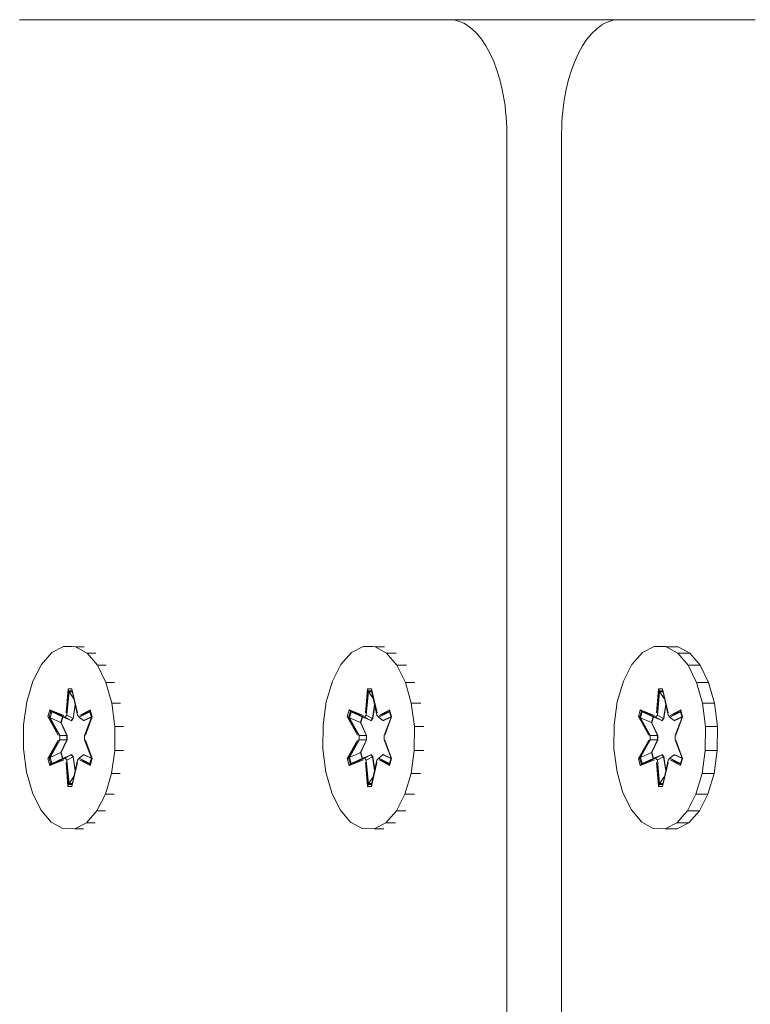
# Model space of a CAD drawing. Units: millimetres. Extents: x 2391 to 578302, y 2507 to 596964.
# Drawn here: x 4600 to 4664, y 5621 to 5707 of the extents above; entities that cross this region are included whole.
import ezdxf

# ---------------------------------------------------------------- set-up
doc = ezdxf.new("R2010")
doc.units = ezdxf.units.MM
doc.layers.add('Контур', color=7, linetype='Continuous', lineweight=15)

msp = doc.modelspace()

# ---------------------------------------------------------------- linework, layer by layer
at = {"layer": 'Контур'}
for p, q in [((4600.445, 5706.595), (4600.417, 5706.595)), ((4600.479, 5706.595), (4600.445, 5706.595)), ((4600.525, 5706.595), (4600.479, 5706.595)), ((4600.585, 5706.595), (4600.525, 5706.595)), ((4600.658, 5706.595), (4600.585, 5706.595)), ((4600.84, 5706.595), (4600.658, 5706.595)), ((4601.071, 5706.595), (4600.84, 5706.595)), ((4601.347, 5706.595), (4601.071, 5706.595)), ((4601.669, 5706.595), (4601.347, 5706.595)), ((4602.034, 5706.595), (4601.669, 5706.595)), ((4602.44, 5706.595), (4602.034, 5706.595)), ((4602.886, 5706.595), (4602.44, 5706.595)), ((4603.37, 5706.595), (4602.886, 5706.595)), ((4603.889, 5706.595), (4603.37, 5706.595)), ((4604.444, 5706.595), (4603.889, 5706.595)), ((4605.031, 5706.595), (4604.444, 5706.595)), ((4605.649, 5706.595), (4605.031, 5706.595)), ((4606.296, 5706.595), (4605.649, 5706.595)), ((4606.971, 5706.595), (4606.296, 5706.595)), ((4607.671, 5706.595), (4606.971, 5706.595)), ((4608.396, 5706.595), (4607.671, 5706.595)), ((4609.143, 5706.595), (4608.396, 5706.595)), ((4609.911, 5706.595), (4609.143, 5706.595)), ((4610.698, 5706.595), (4609.911, 5706.595)), ((4611.502, 5706.595), (4610.698, 5706.595)), ((4612.321, 5706.595), (4611.502, 5706.595)), ((4614, 5706.595), (4612.321, 5706.595)), ((4615.719, 5706.595), (4614, 5706.595)), ((4617.467, 5706.595), (4615.719, 5706.595)), ((4619.228, 5706.595), (4617.467, 5706.595)), ((4620.989, 5706.595), (4619.228, 5706.595)), ((4622.737, 5706.595), (4620.989, 5706.595)), ((4624.456, 5706.595), (4622.737, 5706.595)), ((4626.135, 5706.595), (4624.456, 5706.595)), ((4626.954, 5706.595), (4626.135, 5706.595)), ((4627.758, 5706.595), (4626.954, 5706.595)), ((4628.545, 5706.595), (4627.758, 5706.595)), ((4629.313, 5706.595), (4628.545, 5706.595)), ((4630.06, 5706.595), (4629.313, 5706.595)), ((4630.785, 5706.595), (4630.06, 5706.595)), ((4631.485, 5706.595), (4630.785, 5706.595)), ((4632.16, 5706.595), (4631.485, 5706.595)), ((4632.807, 5706.595), (4632.16, 5706.595)), ((4633.425, 5706.595), (4632.807, 5706.595)), ((4634.012, 5706.595), (4633.425, 5706.595)), ((4634.566, 5706.595), (4634.012, 5706.595)), ((4635.086, 5706.595), (4634.566, 5706.595)), ((4635.57, 5706.595), (4635.086, 5706.595)), ((4636.016, 5706.595), (4635.57, 5706.595)), ((4636.422, 5706.595), (4636.016, 5706.595)), ((4636.787, 5706.595), (4636.422, 5706.595)), ((4637.108, 5706.595), (4636.787, 5706.595)), ((4637.385, 5706.595), (4637.108, 5706.595)), ((4637.616, 5706.595), (4637.385, 5706.595)), ((4637.798, 5706.595), (4637.616, 5706.595)), ((4637.871, 5706.595), (4637.798, 5706.595)), ((4637.93, 5706.595), (4637.871, 5706.595)), ((4637.977, 5706.595), (4637.93, 5706.595)), ((4638.011, 5706.595), (4637.977, 5706.595)), ((4638.032, 5706.595), (4638.011, 5706.595)), ((4638.295, 5706.581), (4638.032, 5706.595)), ((4652.867, 5706.595), (4638.032, 5706.595)), ((4638.549, 5706.543), (4638.295, 5706.581)), ((4638.8, 5706.479), (4638.549, 5706.543)), ((4639.046, 5706.391), (4638.8, 5706.479)), ((4639.288, 5706.278), (4639.046, 5706.391)), ((4639.526, 5706.143), (4639.288, 5706.278)), ((4639.986, 5705.806), (4639.526, 5706.143)), ((4651.38, 5706.143), (4650.92, 5705.806)), ((4651.618, 5706.278), (4651.38, 5706.143)), ((4651.86, 5706.391), (4651.618, 5706.278)), ((4652.106, 5706.479), (4651.86, 5706.391)), ((4652.356, 5706.543), (4652.106, 5706.479)), ((4652.61, 5706.581), (4652.356, 5706.543)), ((4652.867, 5706.595), (4652.61, 5706.581)), ((4652.895, 5706.595), (4652.867, 5706.595)), ((4652.928, 5706.595), (4652.895, 5706.595)), ((4652.975, 5706.595), (4652.928, 5706.595)), ((4653.035, 5706.595), (4652.975, 5706.595)), ((4653.108, 5706.595), (4653.035, 5706.595)), ((4653.29, 5706.595), (4653.108, 5706.595)), ((4653.52, 5706.595), (4653.29, 5706.595)), ((4653.797, 5706.595), (4653.52, 5706.595)), ((4654.119, 5706.595), (4653.797, 5706.595)), ((4654.484, 5706.595), (4654.119, 5706.595)), ((4654.89, 5706.595), (4654.484, 5706.595)), ((4655.336, 5706.595), (4654.89, 5706.595)), ((4655.819, 5706.595), (4655.336, 5706.595)), ((4656.339, 5706.595), (4655.819, 5706.595)), ((4656.893, 5706.595), (4656.339, 5706.595)), ((4657.48, 5706.595), (4656.893, 5706.595)), ((4658.098, 5706.595), (4657.48, 5706.595)), ((4658.746, 5706.595), (4658.098, 5706.595)), ((4659.42, 5706.595), (4658.746, 5706.595)), ((4660.121, 5706.595), (4659.42, 5706.595)), ((4660.846, 5706.595), (4660.121, 5706.595)), ((4661.593, 5706.595), (4660.846, 5706.595)), ((4662.361, 5706.595), (4661.593, 5706.595)), ((4663.147, 5706.595), (4662.361, 5706.595)), ((4663.951, 5706.595), (4663.147, 5706.595)), ((4664.771, 5706.595), (4663.951, 5706.595)), ((4640.424, 5705.383), (4639.986, 5705.806)), ((4640.838, 5704.881), (4640.424, 5705.383)), ((4650.481, 5705.383), (4650.068, 5704.881)), ((4650.92, 5705.806), (4650.481, 5705.383)), ((4641.224, 5704.304), (4640.838, 5704.881)), ((4641.581, 5703.657), (4641.224, 5704.304)), ((4649.681, 5704.304), (4649.325, 5703.657)), ((4650.068, 5704.881), (4649.681, 5704.304)), ((4641.905, 5702.946), (4641.581, 5703.657)), ((4649.325, 5703.657), (4649, 5702.946)), ((4642.195, 5702.176), (4641.905, 5702.946)), ((4649, 5702.946), (4648.711, 5702.176)), ((4642.447, 5701.351), (4642.195, 5702.176)), ((4648.711, 5702.176), (4648.459, 5701.351)), ((4642.659, 5700.477), (4642.447, 5701.351)), ((4648.459, 5701.351), (4648.247, 5700.477)), ((4642.828, 5699.56), (4642.659, 5700.477)), ((4648.247, 5700.477), (4648.078, 5699.56)), ((4642.896, 5699.086), (4642.828, 5699.56)), ((4648.078, 5699.56), (4648.01, 5699.086)), ((4642.952, 5698.603), (4642.896, 5699.086)), ((4642.996, 5698.112), (4642.952, 5698.603)), ((4647.954, 5698.603), (4647.909, 5698.112)), ((4648.01, 5699.086), (4647.954, 5698.603)), ((4643.028, 5697.613), (4642.996, 5698.112)), ((4643.048, 5697.107), (4643.028, 5697.613)), ((4647.877, 5697.613), (4647.858, 5697.107)), ((4647.909, 5698.112), (4647.877, 5697.613)), ((4643.054, 5696.595), (4643.048, 5697.107)), ((4643.054, 5696.474), (4643.054, 5696.595)), ((4647.858, 5697.107), (4647.851, 5696.581)), ((4647.851, 5696.581), (4647.851, 5696.474)), ((4643.054, 5696.112), (4643.054, 5696.474)), ((4643.054, 5695.262), (4643.054, 5696.112)), ((4647.851, 5696.474), (4647.851, 5696.112)), ((4647.851, 5696.112), (4647.851, 5695.262)), ((4643.054, 5694.984), (4643.054, 5695.262)), ((4643.054, 5694.68), (4643.054, 5694.984)), ((4647.851, 5695.262), (4647.851, 5694.984)), ((4647.851, 5694.984), (4647.851, 5694.68)), ((4643.054, 5642.826), (4643.054, 5694.68)), ((4647.851, 5694.68), (4647.851, 5662.552)), ((4647.851, 5662.552), (4647.851, 5642.826)), ((4604.27, 5651.786), (4603.251, 5651.262)), ((4604.27, 5651.786), (4604.325, 5651.786)), ((4605.321, 5651.768), (4604.27, 5651.786)), ((4605.036, 5651.786), (4604.325, 5651.786)), ((4630.474, 5651.786), (4629.456, 5651.262)), ((4630.474, 5651.786), (4630.53, 5651.786)), ((4631.526, 5651.768), (4630.474, 5651.786)), ((4631.303, 5651.786), (4630.53, 5651.786)), ((4655.941, 5651.786), (4654.922, 5651.262)), ((4655.941, 5651.786), (4655.996, 5651.786)), ((4656.992, 5651.768), (4655.941, 5651.786)), ((4656.99, 5651.786), (4655.996, 5651.786)), ((4658.042, 5651.768), (4656.99, 5651.786)), ((4603.251, 5651.262), (4602.336, 5650.23)), ((4605.321, 5651.768), (4605.377, 5651.768)), ((4606.335, 5651.208), (4605.321, 5651.768)), ((4606.087, 5651.768), (4605.377, 5651.768)), ((4606.335, 5651.208), (4606.39, 5651.208)), ((4607.241, 5650.145), (4606.335, 5651.208)), ((4607.1, 5651.208), (4606.39, 5651.208)), ((4629.456, 5651.262), (4628.541, 5650.23)), ((4631.526, 5651.768), (4631.582, 5651.768)), ((4632.539, 5651.208), (4631.526, 5651.768)), ((4632.354, 5651.768), (4631.582, 5651.768)), ((4632.539, 5651.208), (4632.595, 5651.208)), ((4633.445, 5650.145), (4632.539, 5651.208)), ((4633.366, 5651.208), (4632.595, 5651.208)), ((4654.922, 5651.262), (4654.007, 5650.23)), ((4656.992, 5651.768), (4657.048, 5651.768)), ((4658.006, 5651.208), (4656.992, 5651.768)), ((4658.042, 5651.768), (4657.048, 5651.768)), ((4658.006, 5651.208), (4658.061, 5651.208)), ((4658.912, 5650.145), (4658.006, 5651.208)), ((4659.055, 5651.208), (4658.042, 5651.768)), ((4659.055, 5651.208), (4658.061, 5651.208)), ((4659.961, 5650.145), (4659.055, 5651.208)), ((4602.336, 5650.23), (4601.586, 5648.761)), ((4607.241, 5650.145), (4607.296, 5650.145)), ((4607.978, 5648.65), (4607.241, 5650.145)), ((4608.005, 5650.145), (4607.296, 5650.145)), ((4628.541, 5650.23), (4627.791, 5648.761)), ((4633.445, 5650.145), (4633.501, 5650.145)), ((4634.182, 5648.65), (4633.445, 5650.145)), ((4634.272, 5650.145), (4633.501, 5650.145)), ((4654.007, 5650.23), (4653.257, 5648.761)), ((4658.912, 5650.145), (4658.967, 5650.145)), ((4659.649, 5648.65), (4658.912, 5650.145)), ((4659.961, 5650.145), (4658.967, 5650.145)), ((4660.699, 5648.65), (4659.961, 5650.145)), ((4601.586, 5648.761), (4601.052, 5646.956)), ((4607.978, 5648.65), (4608.034, 5648.65)), ((4608.496, 5646.827), (4607.978, 5648.65)), ((4608.742, 5648.65), (4608.034, 5648.65)), ((4627.791, 5648.761), (4627.257, 5646.956)), ((4634.182, 5648.65), (4634.238, 5648.65)), ((4634.7, 5646.827), (4634.182, 5648.65)), ((4635.009, 5648.65), (4634.238, 5648.65)), ((4653.257, 5648.761), (4652.723, 5646.956)), ((4659.649, 5648.65), (4659.704, 5648.65)), ((4660.167, 5646.827), (4659.649, 5648.65)), ((4660.699, 5648.65), (4659.704, 5648.65)), ((4661.216, 5646.827), (4660.699, 5648.65)), ((4604.491, 5645.985), (4604.661, 5648.08)), ((4604.708, 5647.926), (4604.491, 5645.985)), ((4604.708, 5647.926), (4604.555, 5645.794)), ((4604.555, 5645.794), (4604.754, 5647.836)), ((4604.661, 5648.08), (4605.004, 5648.079)), ((4604.708, 5647.926), (4604.661, 5648.08)), ((4604.708, 5647.926), (4605.022, 5647.925)), ((4604.708, 5647.926), (4604.754, 5647.836)), ((4604.754, 5647.836), (4605.042, 5647.836)), ((4605.176, 5647.225), (4604.754, 5647.836)), ((4605.004, 5648.079), (4605.492, 5645.982)), ((4605.022, 5647.925), (4605.004, 5648.079)), ((4605.49, 5645.794), (4605.022, 5647.925)), ((4605.022, 5647.925), (4605.492, 5645.982)), ((4630.695, 5645.985), (4630.866, 5648.08)), ((4630.913, 5647.926), (4630.695, 5645.985)), ((4630.913, 5647.926), (4630.759, 5645.794)), ((4630.759, 5645.794), (4630.959, 5647.836)), ((4630.866, 5648.08), (4631.209, 5648.079)), ((4630.913, 5647.926), (4630.866, 5648.08)), ((4630.913, 5647.926), (4631.227, 5647.925)), ((4630.913, 5647.926), (4630.959, 5647.836)), ((4630.959, 5647.836), (4631.246, 5647.836)), ((4631.38, 5647.225), (4630.959, 5647.836)), ((4631.209, 5648.079), (4631.697, 5645.982)), ((4631.227, 5647.925), (4631.209, 5648.079)), ((4631.694, 5645.794), (4631.227, 5647.925)), ((4631.227, 5647.925), (4631.697, 5645.982)), ((4656.161, 5645.985), (4656.332, 5648.08)), ((4656.379, 5647.926), (4656.161, 5645.985)), ((4656.379, 5647.926), (4656.226, 5645.794)), ((4656.226, 5645.794), (4656.425, 5647.836)), ((4656.332, 5648.08), (4656.675, 5648.079)), ((4656.379, 5647.926), (4656.332, 5648.08)), ((4656.379, 5647.926), (4656.693, 5647.925)), ((4656.379, 5647.926), (4656.425, 5647.836)), ((4656.425, 5647.836), (4656.713, 5647.836)), ((4656.847, 5647.225), (4656.425, 5647.836)), ((4656.675, 5648.079), (4657.163, 5645.982)), ((4656.693, 5647.925), (4656.675, 5648.079)), ((4657.161, 5645.794), (4656.693, 5647.925)), ((4656.693, 5647.925), (4657.163, 5645.982)), ((4600.771, 5644.937), (4601.052, 5646.956)), ((4605.285, 5646.726), (4605.097, 5645.491)), ((4605.299, 5646.665), (4605.118, 5645.483)), ((4608.496, 5646.827), (4608.551, 5646.827)), ((4608.759, 5644.798), (4608.496, 5646.827)), ((4609.259, 5646.827), (4608.551, 5646.827)), ((4626.976, 5644.937), (4627.257, 5646.956)), ((4631.49, 5646.726), (4631.301, 5645.491)), ((4631.503, 5646.665), (4631.323, 5645.483)), ((4634.7, 5646.827), (4634.756, 5646.827)), ((4634.964, 5644.798), (4634.7, 5646.827)), ((4635.526, 5646.827), (4634.756, 5646.827)), ((4652.442, 5644.937), (4652.723, 5646.956)), ((4656.956, 5646.726), (4656.768, 5645.491)), ((4656.969, 5646.665), (4656.789, 5645.483)), ((4660.167, 5646.827), (4660.222, 5646.827)), ((4660.43, 5644.798), (4660.167, 5646.827)), ((4661.216, 5646.827), (4660.222, 5646.827)), ((4661.48, 5644.798), (4661.216, 5646.827)), ((4602.894, 5645.657), (4603.066, 5646.249)), ((4603.002, 5645.603), (4603.159, 5646.145)), ((4603.066, 5646.249), (4604.301, 5645.768)), ((4603.159, 5646.145), (4603.066, 5646.249)), ((4603.086, 5645.564), (4603.238, 5646.091)), ((4604.398, 5645.614), (4603.159, 5646.145)), ((4603.159, 5646.145), (4604.301, 5645.768)), ((4603.159, 5646.145), (4603.238, 5646.091)), ((4604.185, 5645.653), (4603.238, 5646.091)), ((4604.398, 5645.614), (4603.238, 5646.091)), ((4604.398, 5645.614), (4604.555, 5645.794)), ((4604.555, 5645.794), (4604.604, 5645.766)), ((4605.097, 5645.491), (4604.604, 5645.766)), ((4605.49, 5645.794), (4605.646, 5645.614)), ((4606.571, 5646.142), (4605.646, 5645.614)), ((4605.646, 5645.614), (4606.575, 5646.09)), ((4606.597, 5646.243), (4605.681, 5645.764)), ((4606.571, 5646.142), (4605.681, 5645.764)), ((4606.571, 5646.142), (4606.597, 5646.243)), ((4606.571, 5646.142), (4606.728, 5645.601)), ((4606.571, 5646.142), (4606.575, 5646.09)), ((4606.575, 5646.09), (4606.721, 5645.585)), ((4606.597, 5646.243), (4606.769, 5645.65)), ((4629.099, 5645.657), (4629.271, 5646.249)), ((4629.207, 5645.603), (4629.364, 5646.145)), ((4629.271, 5646.249), (4630.506, 5645.768)), ((4629.364, 5646.145), (4629.271, 5646.249)), ((4629.29, 5645.564), (4629.443, 5646.091)), ((4630.603, 5645.614), (4629.364, 5646.145)), ((4629.364, 5646.145), (4630.506, 5645.768)), ((4629.364, 5646.145), (4629.443, 5646.091)), ((4630.39, 5645.653), (4629.443, 5646.091)), ((4630.603, 5645.614), (4629.443, 5646.091)), ((4630.603, 5645.614), (4630.759, 5645.794)), ((4630.759, 5645.794), (4630.809, 5645.766)), ((4631.301, 5645.491), (4630.809, 5645.766)), ((4631.694, 5645.794), (4631.851, 5645.614)), ((4632.776, 5646.142), (4631.851, 5645.614)), ((4631.851, 5645.614), (4632.78, 5646.09)), ((4632.802, 5646.243), (4631.886, 5645.764)), ((4632.776, 5646.142), (4631.886, 5645.764)), ((4632.776, 5646.142), (4632.802, 5646.243)), ((4632.776, 5646.142), (4632.932, 5645.601)), ((4632.776, 5646.142), (4632.78, 5646.09)), ((4632.78, 5646.09), (4632.926, 5645.585)), ((4632.802, 5646.243), (4632.973, 5645.65)), ((4654.565, 5645.657), (4654.737, 5646.249)), ((4654.673, 5645.603), (4654.83, 5646.145)), ((4654.737, 5646.249), (4655.972, 5645.768)), ((4654.83, 5646.145), (4654.737, 5646.249)), ((4654.756, 5645.564), (4654.909, 5646.091)), ((4656.069, 5645.614), (4654.83, 5646.145)), ((4654.83, 5646.145), (4655.972, 5645.768)), ((4654.83, 5646.145), (4654.909, 5646.091)), ((4655.856, 5645.653), (4654.909, 5646.091)), ((4656.069, 5645.614), (4654.909, 5646.091)), ((4656.069, 5645.614), (4656.226, 5645.794)), ((4656.226, 5645.794), (4656.275, 5645.766)), ((4656.768, 5645.491), (4656.275, 5645.766)), ((4657.161, 5645.794), (4657.317, 5645.614)), ((4658.242, 5646.142), (4657.317, 5645.614)), ((4657.317, 5645.614), (4658.246, 5646.09)), ((4658.268, 5646.243), (4657.352, 5645.764)), ((4658.242, 5646.142), (4657.352, 5645.764)), ((4658.242, 5646.142), (4658.268, 5646.243)), ((4658.242, 5646.142), (4658.399, 5645.601)), ((4658.242, 5646.142), (4658.246, 5646.09)), ((4658.246, 5646.09), (4658.392, 5645.585)), ((4658.268, 5646.243), (4658.439, 5645.65)), ((4600.771, 5644.937), (4600.762, 5642.842)), ((4603.799, 5644.042), (4602.894, 5645.657)), ((4603.002, 5645.603), (4602.894, 5645.657)), ((4603.002, 5645.603), (4603.799, 5644.042)), ((4603.002, 5645.603), (4603.931, 5644)), ((4603.002, 5645.603), (4603.086, 5645.564)), ((4604.034, 5645.132), (4603.086, 5645.564)), ((4603.931, 5644), (4603.086, 5645.564)), ((4604.034, 5645.132), (4604.185, 5645.653)), ((4604.034, 5645.132), (4604.561, 5644.001)), ((4604.034, 5645.132), (4604.063, 5645.121)), ((4604.214, 5645.64), (4604.063, 5645.121)), ((4604.584, 5644.001), (4604.063, 5645.121)), ((4604.94, 5645.31), (4604.185, 5645.653)), ((4604.398, 5645.614), (4604.448, 5645.586)), ((4604.94, 5645.31), (4604.448, 5645.586)), ((4604.94, 5645.31), (4605.097, 5645.491)), ((4604.94, 5645.31), (4604.962, 5645.302)), ((4605.118, 5645.483), (4604.962, 5645.302)), ((4605.118, 5645.483), (4605.097, 5645.491)), ((4605.646, 5645.614), (4605.68, 5645.586)), ((4606.013, 5645.31), (4605.68, 5645.586)), ((4606.709, 5645.626), (4606.013, 5645.31)), ((4606.029, 5645.302), (4606.013, 5645.31)), ((4606.713, 5645.612), (4606.029, 5645.302)), ((4606.114, 5644), (4606.728, 5645.601)), ((4606.769, 5645.65), (4606.181, 5644.034)), ((4606.728, 5645.601), (4606.181, 5644.034)), ((4606.728, 5645.601), (4606.769, 5645.65)), ((4626.976, 5644.937), (4626.967, 5642.842)), ((4630.004, 5644.042), (4629.099, 5645.657)), ((4629.207, 5645.603), (4629.099, 5645.657)), ((4629.207, 5645.603), (4630.004, 5644.042)), ((4629.207, 5645.603), (4630.135, 5644)), ((4629.207, 5645.603), (4629.29, 5645.564)), ((4630.239, 5645.132), (4629.29, 5645.564)), ((4630.135, 5644), (4629.29, 5645.564)), ((4630.239, 5645.132), (4630.39, 5645.653)), ((4630.239, 5645.132), (4630.765, 5644.001)), ((4630.239, 5645.132), (4630.268, 5645.121)), ((4630.418, 5645.64), (4630.268, 5645.121)), ((4630.789, 5644.001), (4630.268, 5645.121)), ((4631.145, 5645.31), (4630.39, 5645.653)), ((4630.603, 5645.614), (4630.652, 5645.586)), ((4631.145, 5645.31), (4630.652, 5645.586)), ((4631.145, 5645.31), (4631.301, 5645.491)), ((4631.145, 5645.31), (4631.166, 5645.302)), ((4631.323, 5645.483), (4631.166, 5645.302)), ((4631.323, 5645.483), (4631.301, 5645.491)), ((4631.851, 5645.614), (4631.884, 5645.586)), ((4632.217, 5645.31), (4631.884, 5645.586)), ((4632.914, 5645.626), (4632.217, 5645.31)), ((4632.234, 5645.302), (4632.217, 5645.31)), ((4632.918, 5645.612), (4632.234, 5645.302)), ((4632.318, 5644), (4632.932, 5645.601)), ((4632.973, 5645.65), (4632.385, 5644.034)), ((4632.932, 5645.601), (4632.385, 5644.034)), ((4632.932, 5645.601), (4632.973, 5645.65)), ((4652.442, 5644.937), (4652.433, 5642.842)), ((4655.47, 5644.042), (4654.565, 5645.657)), ((4654.673, 5645.603), (4654.565, 5645.657)), ((4654.673, 5645.603), (4655.47, 5644.042)), ((4654.673, 5645.603), (4655.602, 5644)), ((4654.673, 5645.603), (4654.756, 5645.564)), ((4655.705, 5645.132), (4654.756, 5645.564)), ((4655.602, 5644), (4654.756, 5645.564)), ((4655.705, 5645.132), (4655.856, 5645.653)), ((4655.705, 5645.132), (4656.232, 5644.001)), ((4655.705, 5645.132), (4655.734, 5645.121)), ((4655.885, 5645.64), (4655.734, 5645.121)), ((4656.255, 5644.001), (4655.734, 5645.121)), ((4656.611, 5645.31), (4655.856, 5645.653)), ((4656.069, 5645.614), (4656.118, 5645.586)), ((4656.611, 5645.31), (4656.118, 5645.586)), ((4656.611, 5645.31), (4656.768, 5645.491)), ((4656.611, 5645.31), (4656.633, 5645.302)), ((4656.789, 5645.483), (4656.633, 5645.302)), ((4656.789, 5645.483), (4656.768, 5645.491)), ((4657.317, 5645.614), (4657.351, 5645.586)), ((4657.683, 5645.31), (4657.351, 5645.586)), ((4658.38, 5645.626), (4657.683, 5645.31)), ((4657.7, 5645.302), (4657.683, 5645.31)), ((4658.384, 5645.612), (4657.7, 5645.302)), ((4657.785, 5644), (4658.399, 5645.601)), ((4658.439, 5645.65), (4657.851, 5644.034)), ((4658.399, 5645.601), (4657.851, 5644.034)), ((4658.399, 5645.601), (4658.439, 5645.65)), ((4608.75, 5642.703), (4608.759, 5644.798)), ((4608.759, 5644.798), (4608.815, 5644.798)), ((4609.523, 5644.798), (4608.815, 5644.798)), ((4634.954, 5642.703), (4634.964, 5644.798)), ((4634.964, 5644.798), (4635.019, 5644.798)), ((4635.789, 5644.798), (4635.019, 5644.798)), ((4660.421, 5642.703), (4660.43, 5644.798)), ((4660.43, 5644.798), (4660.486, 5644.798)), ((4661.48, 5644.798), (4660.486, 5644.798)), ((4661.47, 5642.703), (4661.48, 5644.798)), ((4602.893, 5641.991), (4603.798, 5643.606)), ((4603.931, 5643.64), (4603.001, 5642.04)), ((4603.001, 5642.04), (4603.798, 5643.606)), ((4603.931, 5643.64), (4603.085, 5642.078)), ((4603.931, 5643.64), (4603.931, 5644)), ((4603.931, 5644), (4603.988, 5644)), ((4603.931, 5643.64), (4603.988, 5643.64)), ((4604.561, 5644.001), (4603.988, 5644)), ((4604.561, 5643.64), (4603.988, 5643.64)), ((4604.561, 5643.64), (4604.034, 5642.508)), ((4604.584, 5643.64), (4604.063, 5642.52)), ((4604.561, 5643.64), (4604.561, 5644.001)), ((4604.584, 5644.001), (4604.561, 5644.001)), ((4604.584, 5643.64), (4604.561, 5643.64)), ((4604.584, 5643.64), (4604.584, 5644.001)), ((4606.114, 5644), (4606.114, 5643.64)), ((4606.727, 5642.037), (4606.114, 5643.64)), ((4606.18, 5643.599), (4606.767, 5641.983)), ((4606.727, 5642.037), (4606.18, 5643.599)), ((4629.097, 5641.991), (4630.003, 5643.606)), ((4630.135, 5643.64), (4629.206, 5642.04)), ((4629.206, 5642.04), (4630.003, 5643.606)), ((4630.135, 5643.64), (4629.29, 5642.078)), ((4630.135, 5643.64), (4630.135, 5644)), ((4630.135, 5644), (4630.193, 5644)), ((4630.135, 5643.64), (4630.193, 5643.64)), ((4630.765, 5644.001), (4630.193, 5644)), ((4630.765, 5643.64), (4630.193, 5643.64)), ((4630.765, 5643.64), (4630.239, 5642.508)), ((4630.789, 5643.64), (4630.268, 5642.52)), ((4630.765, 5643.64), (4630.765, 5644.001)), ((4630.789, 5644.001), (4630.765, 5644.001)), ((4630.789, 5643.64), (4630.765, 5643.64)), ((4630.789, 5643.64), (4630.789, 5644.001)), ((4632.318, 5644), (4632.318, 5643.64)), ((4632.932, 5642.037), (4632.318, 5643.64)), ((4632.385, 5643.599), (4632.972, 5641.983)), ((4632.932, 5642.037), (4632.385, 5643.599)), ((4654.564, 5641.991), (4655.469, 5643.606)), ((4655.602, 5643.64), (4654.672, 5642.04)), ((4654.672, 5642.04), (4655.469, 5643.606)), ((4655.602, 5643.64), (4654.756, 5642.078)), ((4655.602, 5643.64), (4655.602, 5644)), ((4655.602, 5644), (4655.659, 5644)), ((4655.602, 5643.64), (4655.659, 5643.64)), ((4656.232, 5644.001), (4655.659, 5644)), ((4656.231, 5643.64), (4655.659, 5643.64)), ((4656.231, 5643.64), (4655.705, 5642.508)), ((4656.255, 5643.64), (4655.734, 5642.52)), ((4656.231, 5643.64), (4656.232, 5644.001)), ((4656.255, 5643.64), (4656.231, 5643.64)), ((4656.255, 5644.001), (4656.232, 5644.001)), ((4656.255, 5643.64), (4656.255, 5644.001)), ((4657.785, 5644), (4657.785, 5643.64)), ((4658.398, 5642.037), (4657.785, 5643.64)), ((4657.851, 5643.599), (4658.438, 5641.983)), ((4658.398, 5642.037), (4657.851, 5643.599)), ((4600.762, 5642.842), (4601.025, 5640.814)), ((4604.034, 5642.508), (4603.085, 5642.078)), ((4604.063, 5642.52), (4604.034, 5642.508)), ((4604.185, 5641.988), (4604.034, 5642.508)), ((4604.063, 5642.52), (4604.214, 5642.001)), ((4604.185, 5641.988), (4604.94, 5642.33)), ((4604.94, 5642.33), (4604.448, 5642.054)), ((4604.962, 5642.338), (4604.94, 5642.33)), ((4605.097, 5642.15), (4604.94, 5642.33)), ((4604.962, 5642.338), (4605.118, 5642.158)), ((4606.013, 5642.33), (4605.68, 5642.054)), ((4606.013, 5642.33), (4606.029, 5642.338)), ((4606.013, 5642.33), (4606.709, 5642.014)), ((4606.029, 5642.338), (4606.713, 5642.028)), ((4608.469, 5640.684), (4608.75, 5642.703)), ((4608.75, 5642.703), (4608.805, 5642.703)), ((4609.513, 5642.703), (4608.805, 5642.703)), ((4626.967, 5642.842), (4627.23, 5640.814)), ((4630.239, 5642.508), (4629.29, 5642.078)), ((4630.268, 5642.52), (4630.239, 5642.508)), ((4630.39, 5641.988), (4630.239, 5642.508)), ((4630.268, 5642.52), (4630.418, 5642.001)), ((4630.39, 5641.988), (4631.145, 5642.33)), ((4631.145, 5642.33), (4630.652, 5642.054)), ((4631.166, 5642.338), (4631.145, 5642.33)), ((4631.301, 5642.15), (4631.145, 5642.33)), ((4631.166, 5642.338), (4631.323, 5642.158)), ((4632.217, 5642.33), (4631.884, 5642.054)), ((4632.217, 5642.33), (4632.234, 5642.338)), ((4632.217, 5642.33), (4632.914, 5642.014)), ((4632.234, 5642.338), (4632.918, 5642.028)), ((4634.673, 5640.684), (4634.954, 5642.703)), ((4634.954, 5642.703), (4635.01, 5642.703)), ((4635.78, 5642.703), (4635.01, 5642.703)), ((4643.055, 5639.681), (4643.054, 5642.826)), ((4647.851, 5642.826), (4647.851, 5570.314)), ((4652.433, 5642.842), (4652.696, 5640.814)), ((4655.705, 5642.508), (4654.756, 5642.078)), ((4655.734, 5642.52), (4655.705, 5642.508)), ((4655.856, 5641.988), (4655.705, 5642.508)), ((4655.734, 5642.52), (4655.885, 5642.001)), ((4655.856, 5641.988), (4656.611, 5642.33)), ((4656.611, 5642.33), (4656.118, 5642.054)), ((4656.633, 5642.338), (4656.611, 5642.33)), ((4656.768, 5642.15), (4656.611, 5642.33)), ((4656.633, 5642.338), (4656.789, 5642.158)), ((4657.683, 5642.33), (4657.351, 5642.054)), ((4657.683, 5642.33), (4657.7, 5642.338)), ((4657.683, 5642.33), (4658.38, 5642.014)), ((4657.7, 5642.338), (4658.384, 5642.028)), ((4660.14, 5640.684), (4660.421, 5642.703)), ((4660.421, 5642.703), (4660.476, 5642.703)), ((4661.47, 5642.703), (4660.476, 5642.703)), ((4661.189, 5640.684), (4661.47, 5642.703)), ((4603.001, 5642.04), (4602.893, 5641.991)), ((4603.064, 5641.398), (4602.893, 5641.991)), ((4603.001, 5642.04), (4603.085, 5642.078)), ((4603.158, 5641.498), (4603.001, 5642.04)), ((4604.298, 5641.877), (4603.064, 5641.398)), ((4603.158, 5641.498), (4603.064, 5641.398)), ((4603.238, 5641.55), (4603.085, 5642.078)), ((4603.158, 5641.498), (4604.398, 5642.027)), ((4603.158, 5641.498), (4604.298, 5641.877)), ((4603.158, 5641.498), (4603.238, 5641.55)), ((4604.398, 5642.027), (4603.238, 5641.55)), ((4604.185, 5641.988), (4603.238, 5641.55)), ((4604.398, 5642.027), (4604.448, 5642.054)), ((4604.555, 5641.847), (4604.398, 5642.027)), ((4604.657, 5639.562), (4604.487, 5641.658)), ((4604.707, 5639.715), (4604.487, 5641.658)), ((4604.555, 5641.847), (4604.604, 5641.874)), ((4604.555, 5641.847), (4604.707, 5639.715)), ((4604.555, 5641.847), (4604.754, 5639.804)), ((4605.097, 5642.15), (4604.604, 5641.874)), ((4605.489, 5641.655), (4605, 5639.561)), ((4605.021, 5639.715), (4605.49, 5641.847)), ((4605.021, 5639.715), (4605.489, 5641.655)), ((4605.097, 5642.15), (4605.118, 5642.158)), ((4605.097, 5642.15), (4605.285, 5640.916)), ((4605.118, 5642.158), (4605.298, 5640.977)), ((4605.646, 5642.027), (4605.49, 5641.847)), ((4605.646, 5642.027), (4605.68, 5642.054)), ((4605.646, 5642.027), (4606.57, 5641.496)), ((4605.646, 5642.027), (4606.575, 5641.549)), ((4606.595, 5641.391), (4605.678, 5641.872)), ((4606.57, 5641.496), (4605.678, 5641.872)), ((4606.727, 5642.037), (4606.57, 5641.496)), ((4606.57, 5641.496), (4606.575, 5641.549)), ((4606.57, 5641.496), (4606.595, 5641.391)), ((4606.721, 5642.054), (4606.575, 5641.549)), ((4606.767, 5641.983), (4606.595, 5641.391)), ((4606.727, 5642.037), (4606.767, 5641.983)), ((4629.206, 5642.04), (4629.097, 5641.991)), ((4629.268, 5641.398), (4629.097, 5641.991)), ((4629.206, 5642.04), (4629.29, 5642.078)), ((4629.363, 5641.498), (4629.206, 5642.04)), ((4630.503, 5641.877), (4629.268, 5641.398)), ((4629.363, 5641.498), (4629.268, 5641.398)), ((4629.443, 5641.55), (4629.29, 5642.078)), ((4629.363, 5641.498), (4630.603, 5642.027)), ((4629.363, 5641.498), (4630.503, 5641.877)), ((4629.363, 5641.498), (4629.443, 5641.55)), ((4630.603, 5642.027), (4629.443, 5641.55)), ((4630.39, 5641.988), (4629.443, 5641.55)), ((4630.603, 5642.027), (4630.652, 5642.054)), ((4630.759, 5641.847), (4630.603, 5642.027)), ((4630.862, 5639.562), (4630.692, 5641.658)), ((4630.912, 5639.715), (4630.692, 5641.658)), ((4630.759, 5641.847), (4630.809, 5641.874)), ((4630.759, 5641.847), (4630.912, 5639.715)), ((4630.759, 5641.847), (4630.958, 5639.804)), ((4631.301, 5642.15), (4630.809, 5641.874)), ((4631.693, 5641.655), (4631.205, 5639.561)), ((4631.225, 5639.715), (4631.694, 5641.847)), ((4631.225, 5639.715), (4631.693, 5641.655)), ((4631.301, 5642.15), (4631.323, 5642.158)), ((4631.301, 5642.15), (4631.49, 5640.916)), ((4631.323, 5642.158), (4631.503, 5640.977)), ((4631.851, 5642.027), (4631.694, 5641.847)), ((4631.851, 5642.027), (4631.884, 5642.054)), ((4631.851, 5642.027), (4632.775, 5641.496)), ((4631.851, 5642.027), (4632.779, 5641.549)), ((4632.8, 5641.391), (4631.883, 5641.872)), ((4632.775, 5641.496), (4631.883, 5641.872)), ((4632.932, 5642.037), (4632.775, 5641.496)), ((4632.775, 5641.496), (4632.779, 5641.549)), ((4632.775, 5641.496), (4632.8, 5641.391)), ((4632.926, 5642.054), (4632.779, 5641.549)), ((4632.972, 5641.983), (4632.8, 5641.391)), ((4632.932, 5642.037), (4632.972, 5641.983)), ((4654.672, 5642.04), (4654.564, 5641.991)), ((4654.735, 5641.398), (4654.564, 5641.991)), ((4654.672, 5642.04), (4654.756, 5642.078)), ((4654.829, 5641.498), (4654.672, 5642.04)), ((4655.969, 5641.877), (4654.735, 5641.398)), ((4654.829, 5641.498), (4654.735, 5641.398)), ((4654.909, 5641.55), (4654.756, 5642.078)), ((4654.829, 5641.498), (4656.069, 5642.027)), ((4654.829, 5641.498), (4655.969, 5641.877)), ((4654.829, 5641.498), (4654.909, 5641.55)), ((4656.069, 5642.027), (4654.909, 5641.55)), ((4655.856, 5641.988), (4654.909, 5641.55)), ((4656.069, 5642.027), (4656.118, 5642.054)), ((4656.226, 5641.847), (4656.069, 5642.027)), ((4656.328, 5639.562), (4656.158, 5641.658)), ((4656.378, 5639.715), (4656.158, 5641.658)), ((4656.226, 5641.847), (4656.275, 5641.874)), ((4656.226, 5641.847), (4656.378, 5639.715)), ((4656.226, 5641.847), (4656.424, 5639.804)), ((4656.768, 5642.15), (4656.275, 5641.874)), ((4657.159, 5641.655), (4656.671, 5639.561)), ((4656.692, 5639.715), (4657.161, 5641.847)), ((4656.692, 5639.715), (4657.159, 5641.655)), ((4656.768, 5642.15), (4656.789, 5642.158)), ((4656.768, 5642.15), (4656.956, 5640.916)), ((4656.789, 5642.158), (4656.969, 5640.977)), ((4657.317, 5642.027), (4657.161, 5641.847)), ((4657.317, 5642.027), (4657.351, 5642.054)), ((4657.317, 5642.027), (4658.241, 5641.496)), ((4657.317, 5642.027), (4658.246, 5641.549)), ((4658.266, 5641.391), (4657.349, 5641.872)), ((4658.241, 5641.496), (4657.349, 5641.872)), ((4658.398, 5642.037), (4658.241, 5641.496)), ((4658.241, 5641.496), (4658.246, 5641.549)), ((4658.241, 5641.496), (4658.266, 5641.391)), ((4658.392, 5642.054), (4658.246, 5641.549)), ((4658.438, 5641.983), (4658.266, 5641.391)), ((4658.398, 5642.037), (4658.438, 5641.983)), ((4601.025, 5640.814), (4601.543, 5638.99)), ((4607.935, 5638.879), (4608.469, 5640.684)), ((4608.469, 5640.684), (4608.524, 5640.684)), ((4609.233, 5640.684), (4608.524, 5640.684)), ((4627.23, 5640.814), (4627.748, 5638.99)), ((4634.14, 5638.879), (4634.673, 5640.684)), ((4634.673, 5640.684), (4634.729, 5640.684)), ((4635.499, 5640.684), (4634.729, 5640.684)), ((4652.696, 5640.814), (4653.214, 5638.99)), ((4659.606, 5638.879), (4660.14, 5640.684)), ((4660.14, 5640.684), (4660.195, 5640.684)), ((4661.189, 5640.684), (4660.195, 5640.684)), ((4660.656, 5638.879), (4661.189, 5640.684)), ((4604.707, 5639.715), (4604.754, 5639.804)), ((4605.175, 5640.414), (4604.754, 5639.804)), ((4605.04, 5639.804), (4604.754, 5639.804)), ((4630.912, 5639.715), (4630.958, 5639.804)), ((4631.379, 5640.414), (4630.958, 5639.804)), ((4631.245, 5639.804), (4630.958, 5639.804)), ((4656.378, 5639.715), (4656.424, 5639.804)), ((4656.846, 5640.414), (4656.424, 5639.804)), ((4656.711, 5639.804), (4656.424, 5639.804)), ((4601.543, 5638.99), (4602.28, 5637.496)), ((4604.707, 5639.715), (4604.657, 5639.562)), ((4605, 5639.561), (4604.657, 5639.562)), ((4605.021, 5639.715), (4604.707, 5639.715)), ((4605.021, 5639.715), (4605, 5639.561)), ((4607.185, 5637.41), (4607.935, 5638.879)), ((4607.935, 5638.879), (4607.991, 5638.879)), ((4608.699, 5638.879), (4607.991, 5638.879)), ((4627.748, 5638.99), (4628.485, 5637.496)), ((4630.912, 5639.715), (4630.862, 5639.562)), ((4631.205, 5639.561), (4630.862, 5639.562)), ((4631.225, 5639.715), (4630.912, 5639.715)), ((4631.225, 5639.715), (4631.205, 5639.561)), ((4633.389, 5637.41), (4634.14, 5638.879)), ((4634.14, 5638.879), (4634.195, 5638.879)), ((4634.966, 5638.879), (4634.195, 5638.879)), ((4643.055, 5607.903), (4643.055, 5639.681)), ((4653.214, 5638.99), (4653.951, 5637.496)), ((4656.378, 5639.715), (4656.328, 5639.562)), ((4656.671, 5639.561), (4656.328, 5639.562)), ((4656.692, 5639.715), (4656.378, 5639.715)), ((4656.692, 5639.715), (4656.671, 5639.561)), ((4658.856, 5637.41), (4659.606, 5638.879)), ((4659.606, 5638.879), (4659.662, 5638.879)), ((4660.656, 5638.879), (4659.662, 5638.879)), ((4659.906, 5637.41), (4660.656, 5638.879)), ((4602.28, 5637.496), (4603.186, 5636.432)), ((4606.27, 5636.379), (4607.185, 5637.41)), ((4607.185, 5637.41), (4607.241, 5637.41)), ((4607.95, 5637.41), (4607.241, 5637.41)), ((4628.485, 5637.496), (4629.391, 5636.432)), ((4632.474, 5636.379), (4633.389, 5637.41)), ((4633.389, 5637.41), (4633.445, 5637.41)), ((4634.216, 5637.41), (4633.445, 5637.41)), ((4653.951, 5637.496), (4654.857, 5636.432)), ((4657.941, 5636.379), (4658.856, 5637.41)), ((4658.856, 5637.41), (4658.912, 5637.41)), ((4659.906, 5637.41), (4658.912, 5637.41)), ((4658.99, 5636.379), (4659.906, 5637.41)), ((4603.186, 5636.432), (4604.2, 5635.872)), ((4605.251, 5635.854), (4606.27, 5636.379)), ((4606.27, 5636.379), (4606.325, 5636.379)), ((4607.035, 5636.379), (4606.325, 5636.379)), ((4629.391, 5636.432), (4630.404, 5635.872)), ((4631.456, 5635.854), (4632.474, 5636.379)), ((4632.474, 5636.379), (4632.53, 5636.379)), ((4633.302, 5636.379), (4632.53, 5636.379)), ((4654.857, 5636.432), (4655.871, 5635.872)), ((4656.922, 5635.854), (4657.941, 5636.379)), ((4657.941, 5636.379), (4657.996, 5636.379)), ((4657.972, 5635.854), (4658.99, 5636.379)), ((4658.99, 5636.379), (4657.996, 5636.379)), ((4604.2, 5635.872), (4605.251, 5635.854)), ((4605.251, 5635.854), (4605.307, 5635.854)), ((4606.017, 5635.854), (4605.307, 5635.854)), ((4630.404, 5635.872), (4631.456, 5635.854)), ((4631.456, 5635.854), (4631.512, 5635.854)), ((4632.284, 5635.854), (4631.512, 5635.854)), ((4655.871, 5635.872), (4656.922, 5635.854)), ((4656.922, 5635.854), (4656.978, 5635.854)), ((4657.972, 5635.854), (4656.978, 5635.854))]:
    msp.add_line(p, q, dxfattribs=at)

doc.saveas('drawing.dxf')
